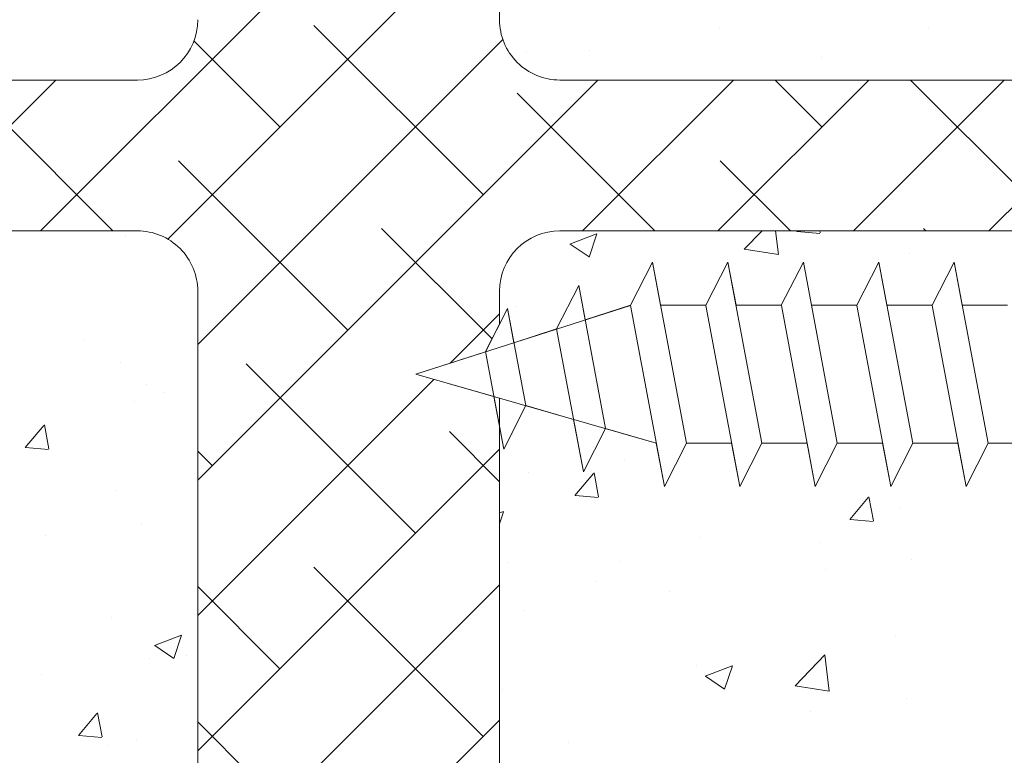
# Model space of a CAD drawing. Units: millimetres. Extents: x 16565 to 16862, y 3164 to 3381.
# Drawn here: x 16628 to 16661, y 3240 to 3265 of the extents above; entities that cross this region are included whole.
import ezdxf

# ---------------------------------------------------------------- set-up
doc = ezdxf.new("R2010")
doc.units = ezdxf.units.MM
for name, color, linetype, lineweight in [('Lienen MontagebÃƒÂ¼gel', 7, 'Continuous', 20), ('Lienen Ziegel', 7, 'Continuous', 15), ('Profile Sch', 251, 'Continuous', 15), ('Putznetz Sch', 254, 'Continuous', 15), ('Schrafur Montageb', 253, 'Continuous', 20)]:
    doc.layers.add(name, color=color, linetype=linetype, lineweight=lineweight)

# ---------------------------------------------------------------- blocks, each defined once
blk = doc.blocks.new('KÃƒÂ¶rper 19')
at = {"layer": 'Schrafur Montageb'}
h = blk.add_hatch(color=256, dxfattribs=at)
edge = h.paths.add_edge_path()
edge.add_line((-1559.898, 1239.114), (-1559.898, 1235.552))
edge.add_line((-1559.898, 1235.552), (-1558, 1237.019))
edge.add_arc((-1557.871, 1236.866), 0.2, 359.6463, 129.9467, ccw=False)
edge.add_line((-1557.671, 1236.864), (-1557.671, 1239.616))
edge.add_line((-1557.671, 1239.616), (-1553.677, 1244.008))
edge.add_arc((-1555.231, 1245.749), 2.333, 311.7565, 360)
edge.add_line((-1552.898, 1245.749), (-1552.898, 1262.139))
edge.add_line((-1552.898, 1262.139), (-1552.698, 1262.139))
edge.add_arc((-1552.698, 1260.139), 2, 360, 90, ccw=False)
edge.add_line((-1550.698, 1260.139), (-1550.698, 1254.116))
edge.add_line((-1550.698, 1254.116), (-1548.698, 1254.116))
edge.add_line((-1548.698, 1254.116), (-1548.698, 1260.139))
edge.add_arc((-1552.698, 1260.139), 4, 0, 90)
edge.add_line((-1552.698, 1264.139), (-1552.898, 1264.139))
edge.add_line((-1552.898, 1264.139), (-1552.898, 1292.116))
edge.add_line((-1552.898, 1292.116), (-1552.698, 1292.116))
edge.add_arc((-1552.698, 1296.116), 4, 270, 0)
edge.add_line((-1548.698, 1296.116), (-1548.698, 1302.116))
edge.add_line((-1548.698, 1302.116), (-1550.698, 1302.116))
edge.add_line((-1550.698, 1302.116), (-1550.698, 1296.116))
edge.add_arc((-1552.698, 1296.116), 2, 270, 360, ccw=False)
edge.add_line((-1552.698, 1294.116), (-1552.898, 1294.116))
edge.add_line((-1552.898, 1294.116), (-1552.898, 1304.616))
edge.add_arc((-1554.898, 1304.616), 2, 0, 90)
edge.add_line((-1554.898, 1306.616), (-1598.656, 1306.616))
edge.add_arc((-1598.656, 1306.316), 0.3, 319.8833, 90, ccw=False)
edge.add_line((-1598.427, 1306.123), (-1599.656, 1304.616))
edge.add_line((-1599.656, 1304.616), (-1554.898, 1304.616))
edge.add_line((-1554.898, 1304.616), (-1554.898, 1245.616))
edge.add_line((-1554.898, 1245.616), (-1559.224, 1240.892))
edge.add_arc((-1556.491, 1238.84), 3.417, 143.1042, 175.4135)
edge = h.paths.add_edge_path()
edge.add_line((-1608.002, 1304.616), (-1652.898, 1304.616))
edge.add_line((-1652.898, 1304.616), (-1652.898, 1306.616))
edge.add_line((-1652.898, 1306.616), (-1609.139, 1306.616))
edge.add_arc((-1609.141, 1306.416), 0.2, 89.6463, 219.9467)
edge.add_line((-1609.294, 1306.288), (-1608.002, 1304.616))
h.paths.add_polyline_path([(-1559.898, 1227.566), (-1559.898, 1221.616)], flags=17)
edge = h.paths.add_edge_path()
edge.add_line((-1557.671, 1226.366), (-1557.671, 1221.616))
edge.add_line((-1559.898, 1221.616), (-1557.671, 1221.616))
edge.add_line((-1609.157, 1306.616), (-1609.139, 1306.616))
edge.add_line((-1558.164, 1226.152), (-1559.898, 1227.566))
edge.add_arc((-1557.971, 1226.381), 0.3, 229.8833, 0)
edge.add_line((-1559.898, 1227.566), (-1559.898, 1221.616))
edge.add_line((-1652.898, 1306.616), (-1652.898, 1304.616))
at = {"layer": 'Lienen Ziegel'}
for p, q in [((-1614.898, 1265.966), (-1614.898, 1243.316)), ((-1614.898, 1265.966), (-1614.898, 1243.316)), ((-1614.898, 1265.966), (-1614.898, 1243.316)), ((-1664.898, 1241.316), (-1626.898, 1241.316)), ((-1612.896, 1241.316), (-1571.898, 1241.316)), ((-1626.9, 1236.316), (-1664.898, 1236.316)), ((-1571.896, 1236.316), (-1612.898, 1236.316)), ((-1624.898, 1234.316), (-1624.898, 1211.666)), ((-1614.898, 1234.316), (-1614.898, 1233.219)), ((-1614.898, 1234.316), (-1614.898, 1233.219)), ((-1614.898, 1234.316), (-1614.898, 1233.219)), ((-1614.898, 1230.771), (-1614.898, 1211.666)), ((-1614.898, 1230.771), (-1614.898, 1211.666)), ((-1614.898, 1230.771), (-1614.898, 1211.666))]:
    blk.add_line(p, q, dxfattribs=at)
for centre, start, end in [((-1626.898, 1243.316), 270, 0), ((-1612.898, 1243.316), 180, 270.0551), ((-1626.898, 1234.316), 0, 90.0551), ((-1612.898, 1234.316), 90, 180)]:
    blk.add_arc(centre, 2, start, end, dxfattribs=at)
at = {"layer": 'Profile Sch'}
for p, q in [((-1610.559, 1233.85), (-1609.827, 1235.281)), ((-1610.559, 1233.85), (-1609.827, 1235.281)), ((-1610.559, 1233.85), (-1609.827, 1235.281)), ((-1610.559, 1233.85), (-1609.827, 1235.281)), ((-1610.559, 1233.85), (-1609.827, 1235.281)), ((-1610.559, 1233.85), (-1609.827, 1235.281)), ((-1610.559, 1233.85), (-1609.827, 1235.281)), ((-1610.559, 1233.85), (-1609.827, 1235.281)), ((-1610.559, 1233.85), (-1609.827, 1235.281)), ((-1610.559, 1233.85), (-1609.827, 1235.281)), ((-1610.559, 1233.85), (-1609.827, 1235.281)), ((-1610.559, 1233.85), (-1609.827, 1235.281)), ((-1610.559, 1233.85), (-1609.827, 1235.281)), ((-1610.559, 1233.85), (-1609.827, 1235.281)), ((-1610.559, 1233.85), (-1609.827, 1235.281)), ((-1610.559, 1233.85), (-1609.827, 1235.281)), ((-1610.559, 1233.85), (-1609.827, 1235.281)), ((-1610.559, 1233.85), (-1609.827, 1235.281)), ((-1609.559, 1233.85), (-1609.827, 1235.281)), ((-1608.704, 1229.281), (-1609.827, 1235.281)), ((-1608.704, 1229.281), (-1609.827, 1235.281)), ((-1609.559, 1233.85), (-1609.827, 1235.281)), ((-1608.704, 1229.281), (-1609.827, 1235.281)), ((-1608.704, 1229.281), (-1609.827, 1235.281)), ((-1609.559, 1233.85), (-1609.827, 1235.281)), ((-1608.704, 1229.281), (-1609.827, 1235.281)), ((-1608.704, 1229.281), (-1609.827, 1235.281)), ((-1609.559, 1233.85), (-1609.827, 1235.281)), ((-1608.704, 1229.281), (-1609.827, 1235.281)), ((-1608.704, 1229.281), (-1609.827, 1235.281)), ((-1609.559, 1233.85), (-1609.827, 1235.281)), ((-1608.704, 1229.281), (-1609.827, 1235.281)), ((-1608.704, 1229.281), (-1609.827, 1235.281)), ((-1609.559, 1233.85), (-1609.827, 1235.281)), ((-1608.704, 1229.281), (-1609.827, 1235.281)), ((-1608.704, 1229.281), (-1609.827, 1235.281)), ((-1608.059, 1233.85), (-1607.327, 1235.281)), ((-1608.059, 1233.85), (-1607.327, 1235.281)), ((-1608.059, 1233.85), (-1607.327, 1235.281)), ((-1608.059, 1233.85), (-1607.327, 1235.281)), ((-1608.059, 1233.85), (-1607.327, 1235.281)), ((-1608.059, 1233.85), (-1607.327, 1235.281)), ((-1608.059, 1233.85), (-1607.327, 1235.281)), ((-1608.059, 1233.85), (-1607.327, 1235.281)), ((-1608.059, 1233.85), (-1607.327, 1235.281)), ((-1608.059, 1233.85), (-1607.327, 1235.281)), ((-1608.059, 1233.85), (-1607.327, 1235.281)), ((-1608.059, 1233.85), (-1607.327, 1235.281)), ((-1608.059, 1233.85), (-1607.327, 1235.281)), ((-1608.059, 1233.85), (-1607.327, 1235.281)), ((-1608.059, 1233.85), (-1607.327, 1235.281)), ((-1608.059, 1233.85), (-1607.327, 1235.281)), ((-1608.059, 1233.85), (-1607.327, 1235.281)), ((-1608.059, 1233.85), (-1607.327, 1235.281)), ((-1607.059, 1233.85), (-1607.327, 1235.281)), ((-1606.204, 1229.281), (-1607.327, 1235.281)), ((-1606.204, 1229.281), (-1607.327, 1235.281)), ((-1607.059, 1233.85), (-1607.327, 1235.281)), ((-1606.204, 1229.281), (-1607.327, 1235.281)), ((-1606.204, 1229.281), (-1607.327, 1235.281)), ((-1607.059, 1233.85), (-1607.327, 1235.281)), ((-1606.204, 1229.281), (-1607.327, 1235.281)), ((-1606.204, 1229.281), (-1607.327, 1235.281)), ((-1607.059, 1233.85), (-1607.327, 1235.281)), ((-1606.204, 1229.281), (-1607.327, 1235.281)), ((-1606.204, 1229.281), (-1607.327, 1235.281)), ((-1607.059, 1233.85), (-1607.327, 1235.281)), ((-1606.204, 1229.281), (-1607.327, 1235.281)), ((-1606.204, 1229.281), (-1607.327, 1235.281)), ((-1607.059, 1233.85), (-1607.327, 1235.281)), ((-1606.204, 1229.281), (-1607.327, 1235.281)), ((-1606.204, 1229.281), (-1607.327, 1235.281)), ((-1605.559, 1233.85), (-1604.827, 1235.281)), ((-1605.559, 1233.85), (-1604.827, 1235.281)), ((-1605.559, 1233.85), (-1604.827, 1235.281)), ((-1605.559, 1233.85), (-1604.827, 1235.281)), ((-1605.559, 1233.85), (-1604.827, 1235.281)), ((-1605.559, 1233.85), (-1604.827, 1235.281)), ((-1605.559, 1233.85), (-1604.827, 1235.281)), ((-1605.559, 1233.85), (-1604.827, 1235.281)), ((-1605.559, 1233.85), (-1604.827, 1235.281)), ((-1605.559, 1233.85), (-1604.827, 1235.281)), ((-1605.559, 1233.85), (-1604.827, 1235.281)), ((-1605.559, 1233.85), (-1604.827, 1235.281)), ((-1605.559, 1233.85), (-1604.827, 1235.281)), ((-1605.559, 1233.85), (-1604.827, 1235.281)), ((-1605.559, 1233.85), (-1604.827, 1235.281)), ((-1605.559, 1233.85), (-1604.827, 1235.281)), ((-1605.559, 1233.85), (-1604.827, 1235.281)), ((-1605.559, 1233.85), (-1604.827, 1235.281)), ((-1604.559, 1233.85), (-1604.827, 1235.281)), ((-1603.704, 1229.281), (-1604.827, 1235.281)), ((-1603.704, 1229.281), (-1604.827, 1235.281)), ((-1604.559, 1233.85), (-1604.827, 1235.281)), ((-1603.704, 1229.281), (-1604.827, 1235.281)), ((-1603.704, 1229.281), (-1604.827, 1235.281)), ((-1604.559, 1233.85), (-1604.827, 1235.281)), ((-1603.704, 1229.281), (-1604.827, 1235.281)), ((-1603.704, 1229.281), (-1604.827, 1235.281)), ((-1604.559, 1233.85), (-1604.827, 1235.281)), ((-1603.704, 1229.281), (-1604.827, 1235.281)), ((-1603.704, 1229.281), (-1604.827, 1235.281)), ((-1604.559, 1233.85), (-1604.827, 1235.281)), ((-1603.704, 1229.281), (-1604.827, 1235.281)), ((-1603.704, 1229.281), (-1604.827, 1235.281)), ((-1604.559, 1233.85), (-1604.827, 1235.281)), ((-1603.704, 1229.281), (-1604.827, 1235.281)), ((-1603.704, 1229.281), (-1604.827, 1235.281)), ((-1603.059, 1233.85), (-1602.327, 1235.281)), ((-1603.059, 1233.85), (-1602.327, 1235.281)), ((-1603.059, 1233.85), (-1602.327, 1235.281)), ((-1603.059, 1233.85), (-1602.327, 1235.281)), ((-1603.059, 1233.85), (-1602.327, 1235.281)), ((-1603.059, 1233.85), (-1602.327, 1235.281)), ((-1603.059, 1233.85), (-1602.327, 1235.281)), ((-1603.059, 1233.85), (-1602.327, 1235.281)), ((-1603.059, 1233.85), (-1602.327, 1235.281)), ((-1603.059, 1233.85), (-1602.327, 1235.281)), ((-1603.059, 1233.85), (-1602.327, 1235.281)), ((-1603.059, 1233.85), (-1602.327, 1235.281)), ((-1603.059, 1233.85), (-1602.327, 1235.281)), ((-1603.059, 1233.85), (-1602.327, 1235.281)), ((-1603.059, 1233.85), (-1602.327, 1235.281)), ((-1603.059, 1233.85), (-1602.327, 1235.281)), ((-1603.059, 1233.85), (-1602.327, 1235.281)), ((-1603.059, 1233.85), (-1602.327, 1235.281)), ((-1602.059, 1233.85), (-1602.327, 1235.281)), ((-1601.204, 1229.281), (-1602.327, 1235.281)), ((-1601.204, 1229.281), (-1602.327, 1235.281)), ((-1602.059, 1233.85), (-1602.327, 1235.281)), ((-1601.204, 1229.281), (-1602.327, 1235.281)), ((-1601.204, 1229.281), (-1602.327, 1235.281)), ((-1602.059, 1233.85), (-1602.327, 1235.281)), ((-1601.204, 1229.281), (-1602.327, 1235.281)), ((-1601.204, 1229.281), (-1602.327, 1235.281)), ((-1602.059, 1233.85), (-1602.327, 1235.281)), ((-1601.204, 1229.281), (-1602.327, 1235.281)), ((-1601.204, 1229.281), (-1602.327, 1235.281)), ((-1602.059, 1233.85), (-1602.327, 1235.281)), ((-1601.204, 1229.281), (-1602.327, 1235.281)), ((-1601.204, 1229.281), (-1602.327, 1235.281)), ((-1602.059, 1233.85), (-1602.327, 1235.281)), ((-1601.204, 1229.281), (-1602.327, 1235.281)), ((-1601.204, 1229.281), (-1602.327, 1235.281)), ((-1600.559, 1233.85), (-1599.827, 1235.281)), ((-1600.559, 1233.85), (-1599.827, 1235.281)), ((-1600.559, 1233.85), (-1599.827, 1235.281)), ((-1600.559, 1233.85), (-1599.827, 1235.281)), ((-1600.559, 1233.85), (-1599.827, 1235.281)), ((-1600.559, 1233.85), (-1599.827, 1235.281)), ((-1600.559, 1233.85), (-1599.827, 1235.281)), ((-1600.559, 1233.85), (-1599.827, 1235.281)), ((-1600.559, 1233.85), (-1599.827, 1235.281)), ((-1600.559, 1233.85), (-1599.827, 1235.281)), ((-1600.559, 1233.85), (-1599.827, 1235.281)), ((-1600.559, 1233.85), (-1599.827, 1235.281)), ((-1600.559, 1233.85), (-1599.827, 1235.281)), ((-1600.559, 1233.85), (-1599.827, 1235.281)), ((-1600.559, 1233.85), (-1599.827, 1235.281)), ((-1600.559, 1233.85), (-1599.827, 1235.281)), ((-1600.559, 1233.85), (-1599.827, 1235.281)), ((-1600.559, 1233.85), (-1599.827, 1235.281)), ((-1599.559, 1233.85), (-1599.827, 1235.281)), ((-1598.704, 1229.281), (-1599.827, 1235.281)), ((-1598.704, 1229.281), (-1599.827, 1235.281)), ((-1599.559, 1233.85), (-1599.827, 1235.281)), ((-1598.704, 1229.281), (-1599.827, 1235.281)), ((-1598.704, 1229.281), (-1599.827, 1235.281)), ((-1599.559, 1233.85), (-1599.827, 1235.281)), ((-1598.704, 1229.281), (-1599.827, 1235.281)), ((-1598.704, 1229.281), (-1599.827, 1235.281)), ((-1599.559, 1233.85), (-1599.827, 1235.281)), ((-1598.704, 1229.281), (-1599.827, 1235.281)), ((-1598.704, 1229.281), (-1599.827, 1235.281)), ((-1599.559, 1233.85), (-1599.827, 1235.281)), ((-1598.704, 1229.281), (-1599.827, 1235.281)), ((-1598.704, 1229.281), (-1599.827, 1235.281)), ((-1599.559, 1233.85), (-1599.827, 1235.281)), ((-1598.704, 1229.281), (-1599.827, 1235.281)), ((-1598.704, 1229.281), (-1599.827, 1235.281)), ((-1613.005, 1233.068), (-1612.273, 1234.499)), ((-1613.005, 1233.068), (-1612.273, 1234.499)), ((-1613.005, 1233.068), (-1612.273, 1234.499)), ((-1613.005, 1233.068), (-1612.273, 1234.499)), ((-1613.005, 1233.068), (-1612.273, 1234.499)), ((-1613.005, 1233.068), (-1612.273, 1234.499)), ((-1613.005, 1233.068), (-1612.273, 1234.499)), ((-1613.005, 1233.068), (-1612.273, 1234.499)), ((-1613.005, 1233.068), (-1612.273, 1234.499)), ((-1613.005, 1233.068), (-1612.273, 1234.499)), ((-1613.005, 1233.068), (-1612.273, 1234.499)), ((-1613.005, 1233.068), (-1612.273, 1234.499)), ((-1612.06, 1233.361), (-1612.273, 1234.499)), ((-1611.386, 1229.764), (-1612.273, 1234.499)), ((-1612.06, 1233.361), (-1612.273, 1234.499)), ((-1611.386, 1229.764), (-1612.273, 1234.499)), ((-1612.06, 1233.361), (-1612.273, 1234.499)), ((-1611.386, 1229.764), (-1612.273, 1234.499)), ((-1612.06, 1233.361), (-1612.273, 1234.499)), ((-1611.386, 1229.764), (-1612.273, 1234.499)), ((-1612.06, 1233.361), (-1612.273, 1234.499)), ((-1611.386, 1229.764), (-1612.273, 1234.499)), ((-1612.06, 1233.361), (-1612.273, 1234.499)), ((-1611.386, 1229.764), (-1612.273, 1234.499)), ((-1617.671, 1231.566), (-1610.557, 1233.841)), ((-1617.671, 1231.566), (-1610.557, 1233.841)), ((-1617.671, 1231.566), (-1610.557, 1233.841)), ((-1617.671, 1231.566), (-1610.557, 1233.841)), ((-1617.671, 1231.566), (-1610.557, 1233.841)), ((-1617.671, 1231.566), (-1610.557, 1233.841)), ((-1612.06, 1233.361), (-1610.559, 1233.85)), ((-1612.06, 1233.361), (-1610.559, 1233.85)), ((-1612.06, 1233.361), (-1610.559, 1233.85)), ((-1612.06, 1233.361), (-1610.559, 1233.85)), ((-1612.06, 1233.361), (-1610.559, 1233.85)), ((-1612.06, 1233.361), (-1610.559, 1233.85)), ((-1609.434, 1227.841), (-1610.557, 1233.841)), ((-1609.434, 1227.841), (-1610.557, 1233.841)), ((-1609.434, 1227.841), (-1610.557, 1233.841)), ((-1609.434, 1227.841), (-1610.557, 1233.841)), ((-1609.434, 1227.841), (-1610.557, 1233.841)), ((-1609.434, 1227.841), (-1610.557, 1233.841)), ((-1609.434, 1227.841), (-1610.557, 1233.841)), ((-1609.434, 1227.841), (-1610.557, 1233.841)), ((-1609.434, 1227.841), (-1610.557, 1233.841)), ((-1609.434, 1227.841), (-1610.557, 1233.841)), ((-1609.434, 1227.841), (-1610.557, 1233.841)), ((-1609.434, 1227.841), (-1610.557, 1233.841)), ((-1608.059, 1233.85), (-1609.559, 1233.85)), ((-1608.059, 1233.85), (-1609.559, 1233.85)), ((-1608.059, 1233.85), (-1609.559, 1233.85)), ((-1608.059, 1233.85), (-1609.559, 1233.85)), ((-1608.059, 1233.85), (-1609.559, 1233.85)), ((-1608.059, 1233.85), (-1609.559, 1233.85)), ((-1608.059, 1233.85), (-1609.559, 1233.85)), ((-1608.059, 1233.85), (-1609.559, 1233.85)), ((-1608.059, 1233.85), (-1609.559, 1233.85)), ((-1608.059, 1233.85), (-1609.559, 1233.85)), ((-1608.059, 1233.85), (-1609.559, 1233.85)), ((-1608.059, 1233.85), (-1609.559, 1233.85)), ((-1606.934, 1227.841), (-1608.057, 1233.841)), ((-1606.934, 1227.841), (-1608.057, 1233.841)), ((-1606.934, 1227.841), (-1608.057, 1233.841)), ((-1606.934, 1227.841), (-1608.057, 1233.841)), ((-1606.934, 1227.841), (-1608.057, 1233.841)), ((-1606.934, 1227.841), (-1608.057, 1233.841)), ((-1606.934, 1227.841), (-1608.057, 1233.841)), ((-1606.934, 1227.841), (-1608.057, 1233.841)), ((-1606.934, 1227.841), (-1608.057, 1233.841)), ((-1606.934, 1227.841), (-1608.057, 1233.841)), ((-1606.934, 1227.841), (-1608.057, 1233.841)), ((-1606.934, 1227.841), (-1608.057, 1233.841)), ((-1605.559, 1233.85), (-1607.059, 1233.85)), ((-1605.559, 1233.85), (-1607.059, 1233.85)), ((-1605.559, 1233.85), (-1607.059, 1233.85)), ((-1605.559, 1233.85), (-1607.059, 1233.85)), ((-1605.559, 1233.85), (-1607.059, 1233.85)), ((-1605.559, 1233.85), (-1607.059, 1233.85)), ((-1605.559, 1233.85), (-1607.059, 1233.85)), ((-1605.559, 1233.85), (-1607.059, 1233.85)), ((-1605.559, 1233.85), (-1607.059, 1233.85)), ((-1605.559, 1233.85), (-1607.059, 1233.85)), ((-1605.559, 1233.85), (-1607.059, 1233.85)), ((-1605.559, 1233.85), (-1607.059, 1233.85)), ((-1604.434, 1227.841), (-1605.557, 1233.841)), ((-1604.434, 1227.841), (-1605.557, 1233.841)), ((-1604.434, 1227.841), (-1605.557, 1233.841)), ((-1604.434, 1227.841), (-1605.557, 1233.841)), ((-1604.434, 1227.841), (-1605.557, 1233.841)), ((-1604.434, 1227.841), (-1605.557, 1233.841)), ((-1604.434, 1227.841), (-1605.557, 1233.841)), ((-1604.434, 1227.841), (-1605.557, 1233.841)), ((-1604.434, 1227.841), (-1605.557, 1233.841)), ((-1604.434, 1227.841), (-1605.557, 1233.841)), ((-1604.434, 1227.841), (-1605.557, 1233.841)), ((-1604.434, 1227.841), (-1605.557, 1233.841)), ((-1603.059, 1233.85), (-1604.559, 1233.85)), ((-1603.059, 1233.85), (-1604.559, 1233.85)), ((-1603.059, 1233.85), (-1604.559, 1233.85)), ((-1603.059, 1233.85), (-1604.559, 1233.85)), ((-1603.059, 1233.85), (-1604.559, 1233.85)), ((-1603.059, 1233.85), (-1604.559, 1233.85)), ((-1603.059, 1233.85), (-1604.559, 1233.85)), ((-1603.059, 1233.85), (-1604.559, 1233.85)), ((-1603.059, 1233.85), (-1604.559, 1233.85)), ((-1603.059, 1233.85), (-1604.559, 1233.85)), ((-1603.059, 1233.85), (-1604.559, 1233.85)), ((-1603.059, 1233.85), (-1604.559, 1233.85)), ((-1601.934, 1227.841), (-1603.057, 1233.841)), ((-1601.934, 1227.841), (-1603.057, 1233.841)), ((-1601.934, 1227.841), (-1603.057, 1233.841)), ((-1601.934, 1227.841), (-1603.057, 1233.841)), ((-1601.934, 1227.841), (-1603.057, 1233.841)), ((-1601.934, 1227.841), (-1603.057, 1233.841)), ((-1601.934, 1227.841), (-1603.057, 1233.841)), ((-1601.934, 1227.841), (-1603.057, 1233.841)), ((-1601.934, 1227.841), (-1603.057, 1233.841)), ((-1601.934, 1227.841), (-1603.057, 1233.841)), ((-1601.934, 1227.841), (-1603.057, 1233.841)), ((-1601.934, 1227.841), (-1603.057, 1233.841)), ((-1600.559, 1233.85), (-1602.059, 1233.85)), ((-1600.559, 1233.85), (-1602.059, 1233.85)), ((-1600.559, 1233.85), (-1602.059, 1233.85)), ((-1600.559, 1233.85), (-1602.059, 1233.85)), ((-1600.559, 1233.85), (-1602.059, 1233.85)), ((-1600.559, 1233.85), (-1602.059, 1233.85)), ((-1600.559, 1233.85), (-1602.059, 1233.85)), ((-1600.559, 1233.85), (-1602.059, 1233.85)), ((-1600.559, 1233.85), (-1602.059, 1233.85)), ((-1600.559, 1233.85), (-1602.059, 1233.85)), ((-1600.559, 1233.85), (-1602.059, 1233.85)), ((-1600.559, 1233.85), (-1602.059, 1233.85)), ((-1599.434, 1227.841), (-1600.557, 1233.841)), ((-1599.434, 1227.841), (-1600.557, 1233.841)), ((-1599.434, 1227.841), (-1600.557, 1233.841)), ((-1599.434, 1227.841), (-1600.557, 1233.841)), ((-1599.434, 1227.841), (-1600.557, 1233.841)), ((-1599.434, 1227.841), (-1600.557, 1233.841)), ((-1599.434, 1227.841), (-1600.557, 1233.841)), ((-1599.434, 1227.841), (-1600.557, 1233.841)), ((-1599.434, 1227.841), (-1600.557, 1233.841)), ((-1599.434, 1227.841), (-1600.557, 1233.841)), ((-1599.434, 1227.841), (-1600.557, 1233.841)), ((-1599.434, 1227.841), (-1600.557, 1233.841)), ((-1598.059, 1233.85), (-1599.559, 1233.85)), ((-1598.059, 1233.85), (-1599.559, 1233.85)), ((-1598.059, 1233.85), (-1599.559, 1233.85)), ((-1598.059, 1233.85), (-1599.559, 1233.85)), ((-1598.059, 1233.85), (-1599.559, 1233.85)), ((-1598.059, 1233.85), (-1599.559, 1233.85)), ((-1598.059, 1233.85), (-1599.559, 1233.85)), ((-1598.059, 1233.85), (-1599.559, 1233.85)), ((-1598.059, 1233.85), (-1599.559, 1233.85)), ((-1598.059, 1233.85), (-1599.559, 1233.85)), ((-1598.059, 1233.85), (-1599.559, 1233.85)), ((-1598.059, 1233.85), (-1599.559, 1233.85)), ((-1615.363, 1232.313), (-1614.631, 1233.744)), ((-1615.363, 1232.313), (-1614.631, 1233.744)), ((-1615.363, 1232.313), (-1614.631, 1233.744)), ((-1615.363, 1232.313), (-1614.631, 1233.744)), ((-1615.363, 1232.313), (-1614.631, 1233.744)), ((-1615.363, 1232.313), (-1614.631, 1233.744)), ((-1615.362, 1232.304), (-1614.631, 1233.744)), ((-1615.362, 1232.304), (-1614.631, 1233.744)), ((-1615.362, 1232.304), (-1614.631, 1233.744)), ((-1615.362, 1232.304), (-1614.631, 1233.744)), ((-1615.362, 1232.304), (-1614.631, 1233.744)), ((-1615.362, 1232.304), (-1614.631, 1233.744)), ((-1614.418, 1232.606), (-1614.631, 1233.744)), ((-1614.028, 1230.521), (-1614.631, 1233.744)), ((-1614.418, 1232.606), (-1614.631, 1233.744)), ((-1614.028, 1230.521), (-1614.631, 1233.744)), ((-1614.418, 1232.606), (-1614.631, 1233.744)), ((-1614.028, 1230.521), (-1614.631, 1233.744)), ((-1614.418, 1232.606), (-1614.631, 1233.744)), ((-1614.028, 1230.521), (-1614.631, 1233.744)), ((-1614.418, 1232.606), (-1614.631, 1233.744)), ((-1614.028, 1230.521), (-1614.631, 1233.744)), ((-1614.418, 1232.606), (-1614.631, 1233.744)), ((-1614.028, 1230.521), (-1614.631, 1233.744)), ((-1614.418, 1232.606), (-1613.005, 1233.068)), ((-1614.418, 1232.606), (-1613.005, 1233.068)), ((-1614.418, 1232.606), (-1613.005, 1233.068)), ((-1614.418, 1232.606), (-1613.005, 1233.068)), ((-1614.418, 1232.606), (-1613.005, 1233.068)), ((-1614.418, 1232.606), (-1613.005, 1233.068)), ((-1612.116, 1228.324), (-1613.005, 1233.068)), ((-1612.116, 1228.324), (-1613.005, 1233.068)), ((-1612.116, 1228.324), (-1613.005, 1233.068)), ((-1612.116, 1228.324), (-1613.005, 1233.068)), ((-1612.116, 1228.324), (-1613.005, 1233.068)), ((-1612.116, 1228.324), (-1613.005, 1233.068)), ((-1617.671, 1231.566), (-1615.362, 1232.304)), ((-1617.671, 1231.566), (-1615.362, 1232.304)), ((-1617.671, 1231.566), (-1615.362, 1232.304)), ((-1617.671, 1231.566), (-1615.362, 1232.304)), ((-1617.671, 1231.566), (-1615.362, 1232.304)), ((-1617.671, 1231.566), (-1615.362, 1232.304)), ((-1614.758, 1229.081), (-1615.363, 1232.313)), ((-1614.758, 1229.081), (-1615.363, 1232.313)), ((-1614.758, 1229.081), (-1615.363, 1232.313)), ((-1614.758, 1229.081), (-1615.363, 1232.313)), ((-1614.758, 1229.081), (-1615.363, 1232.313)), ((-1614.758, 1229.081), (-1615.363, 1232.313)), ((-1615.085, 1230.824), (-1617.671, 1231.566)), ((-1617.671, 1231.566), (-1609.704, 1229.281)), ((-1615.085, 1230.824), (-1617.671, 1231.566)), ((-1617.671, 1231.566), (-1609.704, 1229.281)), ((-1615.085, 1230.824), (-1617.671, 1231.566)), ((-1617.671, 1231.566), (-1609.704, 1229.281)), ((-1615.085, 1230.824), (-1617.671, 1231.566)), ((-1617.671, 1231.566), (-1609.704, 1229.281)), ((-1615.085, 1230.824), (-1617.671, 1231.566)), ((-1617.671, 1231.566), (-1609.704, 1229.281)), ((-1615.085, 1230.824), (-1617.671, 1231.566)), ((-1617.671, 1231.566), (-1609.704, 1229.281)), ((-1614.758, 1229.081), (-1615.085, 1230.824)), ((-1614.758, 1229.081), (-1615.085, 1230.824)), ((-1614.758, 1229.081), (-1615.085, 1230.824)), ((-1614.758, 1229.081), (-1615.085, 1230.824)), ((-1614.758, 1229.081), (-1615.085, 1230.824)), ((-1614.758, 1229.081), (-1615.085, 1230.824)), ((-1614.758, 1229.081), (-1614.028, 1230.521)), ((-1614.758, 1229.081), (-1614.028, 1230.521)), ((-1614.758, 1229.081), (-1614.028, 1230.521)), ((-1614.758, 1229.081), (-1614.028, 1230.521)), ((-1614.758, 1229.081), (-1614.028, 1230.521)), ((-1614.758, 1229.081), (-1614.028, 1230.521)), ((-1614.758, 1229.081), (-1614.028, 1230.521)), ((-1614.758, 1229.081), (-1614.028, 1230.521)), ((-1614.758, 1229.081), (-1614.028, 1230.521)), ((-1614.758, 1229.081), (-1614.028, 1230.521)), ((-1614.758, 1229.081), (-1614.028, 1230.521)), ((-1614.758, 1229.081), (-1614.028, 1230.521)), ((-1614.028, 1230.521), (-1612.443, 1230.067)), ((-1614.028, 1230.521), (-1612.443, 1230.067)), ((-1614.028, 1230.521), (-1612.443, 1230.067)), ((-1614.028, 1230.521), (-1612.443, 1230.067)), ((-1614.028, 1230.521), (-1612.443, 1230.067)), ((-1614.028, 1230.521), (-1612.443, 1230.067)), ((-1612.116, 1228.324), (-1612.443, 1230.067)), ((-1612.116, 1228.324), (-1612.443, 1230.067)), ((-1612.116, 1228.324), (-1612.443, 1230.067)), ((-1612.116, 1228.324), (-1612.443, 1230.067)), ((-1612.116, 1228.324), (-1612.443, 1230.067)), ((-1612.116, 1228.324), (-1612.443, 1230.067)), ((-1612.116, 1228.324), (-1611.386, 1229.764)), ((-1612.116, 1228.324), (-1611.386, 1229.764)), ((-1612.116, 1228.324), (-1611.386, 1229.764)), ((-1612.116, 1228.324), (-1611.386, 1229.764)), ((-1612.116, 1228.324), (-1611.386, 1229.764)), ((-1612.116, 1228.324), (-1611.386, 1229.764)), ((-1612.116, 1228.324), (-1611.386, 1229.764)), ((-1612.116, 1228.324), (-1611.386, 1229.764)), ((-1612.116, 1228.324), (-1611.386, 1229.764)), ((-1612.116, 1228.324), (-1611.386, 1229.764)), ((-1612.116, 1228.324), (-1611.386, 1229.764)), ((-1612.116, 1228.324), (-1611.386, 1229.764)), ((-1611.386, 1229.764), (-1609.704, 1229.281)), ((-1611.386, 1229.764), (-1609.704, 1229.281)), ((-1611.386, 1229.764), (-1609.704, 1229.281)), ((-1611.386, 1229.764), (-1609.704, 1229.281)), ((-1611.386, 1229.764), (-1609.704, 1229.281)), ((-1611.386, 1229.764), (-1609.704, 1229.281)), ((-1609.434, 1227.841), (-1609.704, 1229.281)), ((-1609.434, 1227.841), (-1609.704, 1229.281)), ((-1609.434, 1227.841), (-1609.704, 1229.281)), ((-1609.434, 1227.841), (-1609.704, 1229.281)), ((-1609.434, 1227.841), (-1609.704, 1229.281)), ((-1609.434, 1227.841), (-1609.704, 1229.281)), ((-1609.434, 1227.841), (-1608.704, 1229.281)), ((-1609.434, 1227.841), (-1608.704, 1229.281)), ((-1609.434, 1227.841), (-1608.704, 1229.281)), ((-1609.434, 1227.841), (-1608.704, 1229.281)), ((-1609.434, 1227.841), (-1608.704, 1229.281)), ((-1609.434, 1227.841), (-1608.704, 1229.281)), ((-1609.434, 1227.841), (-1608.704, 1229.281)), ((-1609.434, 1227.841), (-1608.704, 1229.281)), ((-1609.434, 1227.841), (-1608.704, 1229.281)), ((-1609.434, 1227.841), (-1608.704, 1229.281)), ((-1609.434, 1227.841), (-1608.704, 1229.281)), ((-1609.434, 1227.841), (-1608.704, 1229.281)), ((-1609.434, 1227.841), (-1608.704, 1229.281)), ((-1609.434, 1227.841), (-1608.704, 1229.281)), ((-1609.434, 1227.841), (-1608.704, 1229.281)), ((-1609.434, 1227.841), (-1608.704, 1229.281)), ((-1609.434, 1227.841), (-1608.704, 1229.281)), ((-1609.434, 1227.841), (-1608.704, 1229.281)), ((-1607.204, 1229.281), (-1608.704, 1229.281)), ((-1607.204, 1229.281), (-1608.704, 1229.281)), ((-1607.204, 1229.281), (-1608.704, 1229.281)), ((-1607.204, 1229.281), (-1608.704, 1229.281)), ((-1607.204, 1229.281), (-1608.704, 1229.281)), ((-1607.204, 1229.281), (-1608.704, 1229.281)), ((-1607.204, 1229.281), (-1608.704, 1229.281)), ((-1607.204, 1229.281), (-1608.704, 1229.281)), ((-1607.204, 1229.281), (-1608.704, 1229.281)), ((-1607.204, 1229.281), (-1608.704, 1229.281)), ((-1607.204, 1229.281), (-1608.704, 1229.281)), ((-1607.204, 1229.281), (-1608.704, 1229.281)), ((-1606.934, 1227.841), (-1607.204, 1229.281)), ((-1606.934, 1227.841), (-1607.204, 1229.281)), ((-1606.934, 1227.841), (-1607.204, 1229.281)), ((-1606.934, 1227.841), (-1607.204, 1229.281)), ((-1606.934, 1227.841), (-1607.204, 1229.281)), ((-1606.934, 1227.841), (-1607.204, 1229.281)), ((-1606.934, 1227.841), (-1606.204, 1229.281)), ((-1606.934, 1227.841), (-1606.204, 1229.281)), ((-1606.934, 1227.841), (-1606.204, 1229.281)), ((-1606.934, 1227.841), (-1606.204, 1229.281)), ((-1606.934, 1227.841), (-1606.204, 1229.281)), ((-1606.934, 1227.841), (-1606.204, 1229.281)), ((-1606.934, 1227.841), (-1606.204, 1229.281)), ((-1606.934, 1227.841), (-1606.204, 1229.281)), ((-1606.934, 1227.841), (-1606.204, 1229.281)), ((-1606.934, 1227.841), (-1606.204, 1229.281)), ((-1606.934, 1227.841), (-1606.204, 1229.281)), ((-1606.934, 1227.841), (-1606.204, 1229.281)), ((-1606.934, 1227.841), (-1606.204, 1229.281)), ((-1606.934, 1227.841), (-1606.204, 1229.281)), ((-1606.934, 1227.841), (-1606.204, 1229.281)), ((-1606.934, 1227.841), (-1606.204, 1229.281)), ((-1606.934, 1227.841), (-1606.204, 1229.281)), ((-1606.934, 1227.841), (-1606.204, 1229.281)), ((-1604.704, 1229.281), (-1606.204, 1229.281)), ((-1604.704, 1229.281), (-1606.204, 1229.281)), ((-1604.704, 1229.281), (-1606.204, 1229.281)), ((-1604.704, 1229.281), (-1606.204, 1229.281)), ((-1604.704, 1229.281), (-1606.204, 1229.281)), ((-1604.704, 1229.281), (-1606.204, 1229.281)), ((-1604.704, 1229.281), (-1606.204, 1229.281)), ((-1604.704, 1229.281), (-1606.204, 1229.281)), ((-1604.704, 1229.281), (-1606.204, 1229.281)), ((-1604.704, 1229.281), (-1606.204, 1229.281)), ((-1604.704, 1229.281), (-1606.204, 1229.281)), ((-1604.704, 1229.281), (-1606.204, 1229.281)), ((-1604.434, 1227.841), (-1604.704, 1229.281)), ((-1604.434, 1227.841), (-1604.704, 1229.281)), ((-1604.434, 1227.841), (-1604.704, 1229.281)), ((-1604.434, 1227.841), (-1604.704, 1229.281)), ((-1604.434, 1227.841), (-1604.704, 1229.281)), ((-1604.434, 1227.841), (-1604.704, 1229.281)), ((-1604.434, 1227.841), (-1603.704, 1229.281)), ((-1604.434, 1227.841), (-1603.704, 1229.281)), ((-1604.434, 1227.841), (-1603.704, 1229.281)), ((-1604.434, 1227.841), (-1603.704, 1229.281)), ((-1604.434, 1227.841), (-1603.704, 1229.281)), ((-1604.434, 1227.841), (-1603.704, 1229.281)), ((-1604.434, 1227.841), (-1603.704, 1229.281)), ((-1604.434, 1227.841), (-1603.704, 1229.281)), ((-1604.434, 1227.841), (-1603.704, 1229.281)), ((-1604.434, 1227.841), (-1603.704, 1229.281)), ((-1604.434, 1227.841), (-1603.704, 1229.281)), ((-1604.434, 1227.841), (-1603.704, 1229.281)), ((-1604.434, 1227.841), (-1603.704, 1229.281)), ((-1604.434, 1227.841), (-1603.704, 1229.281)), ((-1604.434, 1227.841), (-1603.704, 1229.281)), ((-1604.434, 1227.841), (-1603.704, 1229.281)), ((-1604.434, 1227.841), (-1603.704, 1229.281)), ((-1604.434, 1227.841), (-1603.704, 1229.281)), ((-1602.204, 1229.281), (-1603.704, 1229.281)), ((-1602.204, 1229.281), (-1603.704, 1229.281)), ((-1602.204, 1229.281), (-1603.704, 1229.281)), ((-1602.204, 1229.281), (-1603.704, 1229.281)), ((-1602.204, 1229.281), (-1603.704, 1229.281)), ((-1602.204, 1229.281), (-1603.704, 1229.281)), ((-1602.204, 1229.281), (-1603.704, 1229.281)), ((-1602.204, 1229.281), (-1603.704, 1229.281)), ((-1602.204, 1229.281), (-1603.704, 1229.281)), ((-1602.204, 1229.281), (-1603.704, 1229.281)), ((-1602.204, 1229.281), (-1603.704, 1229.281)), ((-1602.204, 1229.281), (-1603.704, 1229.281)), ((-1601.934, 1227.841), (-1602.204, 1229.281)), ((-1601.934, 1227.841), (-1602.204, 1229.281)), ((-1601.934, 1227.841), (-1602.204, 1229.281)), ((-1601.934, 1227.841), (-1602.204, 1229.281)), ((-1601.934, 1227.841), (-1602.204, 1229.281)), ((-1601.934, 1227.841), (-1602.204, 1229.281)), ((-1601.934, 1227.841), (-1601.204, 1229.281)), ((-1601.934, 1227.841), (-1601.204, 1229.281)), ((-1601.934, 1227.841), (-1601.204, 1229.281)), ((-1601.934, 1227.841), (-1601.204, 1229.281)), ((-1601.934, 1227.841), (-1601.204, 1229.281)), ((-1601.934, 1227.841), (-1601.204, 1229.281)), ((-1601.934, 1227.841), (-1601.204, 1229.281)), ((-1601.934, 1227.841), (-1601.204, 1229.281)), ((-1601.934, 1227.841), (-1601.204, 1229.281)), ((-1601.934, 1227.841), (-1601.204, 1229.281)), ((-1601.934, 1227.841), (-1601.204, 1229.281)), ((-1601.934, 1227.841), (-1601.204, 1229.281)), ((-1601.934, 1227.841), (-1601.204, 1229.281)), ((-1601.934, 1227.841), (-1601.204, 1229.281)), ((-1601.934, 1227.841), (-1601.204, 1229.281)), ((-1601.934, 1227.841), (-1601.204, 1229.281)), ((-1601.934, 1227.841), (-1601.204, 1229.281)), ((-1601.934, 1227.841), (-1601.204, 1229.281)), ((-1599.704, 1229.281), (-1601.204, 1229.281)), ((-1599.704, 1229.281), (-1601.204, 1229.281)), ((-1599.704, 1229.281), (-1601.204, 1229.281)), ((-1599.704, 1229.281), (-1601.204, 1229.281)), ((-1599.704, 1229.281), (-1601.204, 1229.281)), ((-1599.704, 1229.281), (-1601.204, 1229.281)), ((-1599.704, 1229.281), (-1601.204, 1229.281)), ((-1599.704, 1229.281), (-1601.204, 1229.281)), ((-1599.704, 1229.281), (-1601.204, 1229.281)), ((-1599.704, 1229.281), (-1601.204, 1229.281)), ((-1599.704, 1229.281), (-1601.204, 1229.281)), ((-1599.704, 1229.281), (-1601.204, 1229.281)), ((-1599.434, 1227.841), (-1599.704, 1229.281)), ((-1599.434, 1227.841), (-1599.704, 1229.281)), ((-1599.434, 1227.841), (-1599.704, 1229.281)), ((-1599.434, 1227.841), (-1599.704, 1229.281)), ((-1599.434, 1227.841), (-1599.704, 1229.281)), ((-1599.434, 1227.841), (-1599.704, 1229.281)), ((-1599.434, 1227.841), (-1598.704, 1229.281)), ((-1599.434, 1227.841), (-1598.704, 1229.281)), ((-1599.434, 1227.841), (-1598.704, 1229.281)), ((-1599.434, 1227.841), (-1598.704, 1229.281)), ((-1599.434, 1227.841), (-1598.704, 1229.281)), ((-1599.434, 1227.841), (-1598.704, 1229.281)), ((-1599.434, 1227.841), (-1598.704, 1229.281)), ((-1599.434, 1227.841), (-1598.704, 1229.281)), ((-1599.434, 1227.841), (-1598.704, 1229.281)), ((-1599.434, 1227.841), (-1598.704, 1229.281)), ((-1599.434, 1227.841), (-1598.704, 1229.281)), ((-1599.434, 1227.841), (-1598.704, 1229.281)), ((-1599.434, 1227.841), (-1598.704, 1229.281)), ((-1599.434, 1227.841), (-1598.704, 1229.281)), ((-1599.434, 1227.841), (-1598.704, 1229.281)), ((-1599.434, 1227.841), (-1598.704, 1229.281)), ((-1599.434, 1227.841), (-1598.704, 1229.281)), ((-1599.434, 1227.841), (-1598.704, 1229.281)), ((-1597.204, 1229.281), (-1598.704, 1229.281)), ((-1597.204, 1229.281), (-1598.704, 1229.281)), ((-1597.204, 1229.281), (-1598.704, 1229.281)), ((-1597.204, 1229.281), (-1598.704, 1229.281)), ((-1597.204, 1229.281), (-1598.704, 1229.281)), ((-1597.204, 1229.281), (-1598.704, 1229.281))]:
    blk.add_line(p, q, dxfattribs=at)
at = {"layer": 'Putznetz Sch'}
for p, q in [((-1630.108, 1236.316), (-1614.898, 1251.527)), ((-1625.89, 1236.044), (-1614.898, 1247.037)), ((-1615.438, 1237.516), (-1621.05, 1243.129)), ((-1607.602, 1243.061), (-1607.602, 1243.061)), ((-1607.602, 1243.061), (-1607.602, 1243.061)), ((-1600.677, 1243.055), (-1600.677, 1243.055)), ((-1600.677, 1243.055), (-1600.677, 1243.055)), ((-1624.898, 1232.547), (-1614.786, 1242.658)), ((-1622.173, 1239.762), (-1625.025, 1242.614)), ((-1614.017, 1242.248), (-1614.017, 1242.248)), ((-1614.017, 1242.248), (-1614.017, 1242.248)), ((-1611.919, 1242.279), (-1611.919, 1242.279)), ((-1611.919, 1242.279), (-1611.919, 1242.279)), ((-1604.241, 1242.051), (-1604.241, 1242.051)), ((-1604.241, 1242.051), (-1604.241, 1242.051)), ((-1634.598, 1236.316), (-1629.598, 1241.316)), ((-1624.898, 1228.056), (-1611.638, 1241.316)), ((-1612.148, 1236.316), (-1607.148, 1241.316)), ((-1607.658, 1236.316), (-1602.658, 1241.316)), ((-1604.212, 1239.762), (-1605.767, 1241.316)), ((-1603.167, 1236.316), (-1598.167, 1241.316)), ((-1597.477, 1237.516), (-1601.277, 1241.316)), ((-1598.677, 1236.316), (-1593.677, 1241.316)), ((-1627.708, 1236.316), (-1632.276, 1240.884)), ((-1609.747, 1236.316), (-1614.315, 1240.884)), ((-1619.928, 1233.026), (-1625.54, 1238.639)), ((-1605.257, 1236.316), (-1607.58, 1238.639)), ((-1627.288, 1236.174), (-1627.288, 1236.174)), ((-1627.288, 1236.174), (-1627.288, 1236.174)), ((-1615.144, 1232.733), (-1618.805, 1236.394)), ((-1612.569, 1235.88), (-1611.679, 1236.221)), ((-1612.569, 1235.88), (-1611.679, 1236.221)), ((-1611.929, 1235.448), (-1611.671, 1236.216)), ((-1611.929, 1235.448), (-1611.671, 1236.216)), ((-1606.784, 1235.704), (-1606.196, 1236.316)), ((-1606.784, 1235.704), (-1606.196, 1236.316)), ((-1605.655, 1235.527), (-1605.747, 1236.316)), ((-1605.655, 1235.527), (-1605.747, 1236.316)), ((-1605.05, 1236.3), (-1605.036, 1236.316)), ((-1605.05, 1236.3), (-1605.036, 1236.316)), ((-1605.037, 1236.299), (-1604.278, 1236.232)), ((-1605.037, 1236.299), (-1604.278, 1236.232)), ((-1604.268, 1236.255), (-1604.279, 1236.316)), ((-1604.268, 1236.255), (-1604.279, 1236.316)), ((-1600.767, 1236.316), (-1600.845, 1236.394)), ((-1612.561, 1235.876), (-1611.93, 1235.45)), ((-1612.561, 1235.876), (-1611.93, 1235.45)), ((-1606.784, 1235.708), (-1605.654, 1235.533)), ((-1606.784, 1235.708), (-1605.654, 1235.533)), ((-1601.315, 1235.558), (-1601.315, 1235.558)), ((-1601.315, 1235.558), (-1601.315, 1235.558)), ((-1607.911, 1234.606), (-1607.911, 1234.606)), ((-1607.911, 1234.606), (-1607.911, 1234.606)), ((-1600.626, 1233.944), (-1600.626, 1233.944)), ((-1600.626, 1233.944), (-1600.626, 1233.944)), ((-1600.626, 1233.944), (-1600.626, 1233.944)), ((-1600.626, 1233.944), (-1600.626, 1233.944)), ((-1600.626, 1233.944), (-1600.626, 1233.944)), ((-1600.626, 1233.944), (-1600.626, 1233.944)), ((-1600.626, 1233.944), (-1600.626, 1233.944)), ((-1600.626, 1233.944), (-1600.626, 1233.944)), ((-1600.626, 1233.944), (-1600.626, 1233.944)), ((-1600.626, 1233.944), (-1600.626, 1233.944)), ((-1600.626, 1233.944), (-1600.626, 1233.944)), ((-1600.626, 1233.944), (-1600.626, 1233.944)), ((-1600.626, 1233.944), (-1600.626, 1233.944)), ((-1600.626, 1233.944), (-1600.626, 1233.944)), ((-1600.626, 1233.944), (-1600.626, 1233.944)), ((-1600.626, 1233.944), (-1600.626, 1233.944)), ((-1600.626, 1233.944), (-1600.626, 1233.944)), ((-1600.626, 1233.944), (-1600.626, 1233.944)), ((-1600.626, 1233.944), (-1600.626, 1233.944)), ((-1600.626, 1233.944), (-1600.626, 1233.944)), ((-1600.626, 1233.944), (-1600.626, 1233.944)), ((-1600.626, 1233.944), (-1600.626, 1233.944)), ((-1600.626, 1233.944), (-1600.626, 1233.944)), ((-1600.626, 1233.944), (-1600.626, 1233.944)), ((-1616.535, 1231.929), (-1614.898, 1233.566)), ((-1614.326, 1233.793), (-1614.326, 1233.793)), ((-1614.326, 1233.793), (-1614.326, 1233.793)), ((-1628.694, 1232.675), (-1628.694, 1232.675)), ((-1628.694, 1232.675), (-1628.694, 1232.675)), ((-1627.443, 1231.946), (-1627.443, 1231.946)), ((-1627.443, 1231.946), (-1627.443, 1231.946)), ((-1617.683, 1226.291), (-1623.295, 1231.904)), ((-1626.59, 1231.209), (-1626.59, 1231.209)), ((-1626.59, 1231.209), (-1626.59, 1231.209)), ((-1624.898, 1223.566), (-1617.071, 1231.393)), ((-1626.016, 1230.969), (-1626.016, 1230.969)), ((-1626.016, 1230.969), (-1626.016, 1230.969)), ((-1626.985, 1230.659), (-1626.985, 1230.659)), ((-1626.985, 1230.659), (-1626.985, 1230.659)), ((-1630.615, 1229.138), (-1630.003, 1229.868)), ((-1630.615, 1229.138), (-1630.003, 1229.868)), ((-1629.834, 1229.093), (-1629.98, 1229.889)), ((-1629.834, 1229.093), (-1629.98, 1229.889)), ((-1614.898, 1227.996), (-1616.56, 1229.659)), ((-1614.48, 1229.565), (-1614.48, 1229.565)), ((-1614.48, 1229.565), (-1614.48, 1229.565)), ((-1630.603, 1229.137), (-1629.844, 1229.07)), ((-1630.603, 1229.137), (-1629.844, 1229.07)), ((-1624.898, 1219.076), (-1614.898, 1229.076)), ((-1624.418, 1228.536), (-1624.898, 1229.016)), ((-1610.742, 1228.726), (-1610.742, 1228.726)), ((-1610.742, 1228.726), (-1610.742, 1228.726)), ((-1613.921, 1228.308), (-1613.921, 1228.308)), ((-1613.921, 1228.308), (-1613.921, 1228.308)), ((-1612.397, 1227.544), (-1611.784, 1228.274)), ((-1612.397, 1227.544), (-1611.784, 1228.274)), ((-1611.615, 1227.499), (-1611.762, 1228.295)), ((-1611.615, 1227.499), (-1611.762, 1228.295)), ((-1606.824, 1228.066), (-1606.824, 1228.066)), ((-1606.824, 1228.066), (-1606.824, 1228.066)), ((-1606.824, 1228.066), (-1606.824, 1228.066)), ((-1606.824, 1228.066), (-1606.824, 1228.066)), ((-1606.824, 1228.066), (-1606.824, 1228.066)), ((-1606.824, 1228.066), (-1606.824, 1228.066)), ((-1606.824, 1228.066), (-1606.824, 1228.066)), ((-1606.824, 1228.066), (-1606.824, 1228.066)), ((-1606.824, 1228.066), (-1606.824, 1228.066)), ((-1606.824, 1228.066), (-1606.824, 1228.066)), ((-1606.824, 1228.066), (-1606.824, 1228.066)), ((-1606.824, 1228.066), (-1606.824, 1228.066)), ((-1606.824, 1228.066), (-1606.824, 1228.066)), ((-1606.824, 1228.066), (-1606.824, 1228.066)), ((-1606.824, 1228.066), (-1606.824, 1228.066)), ((-1606.824, 1228.066), (-1606.824, 1228.066)), ((-1606.824, 1228.066), (-1606.824, 1228.066)), ((-1606.824, 1228.066), (-1606.824, 1228.066)), ((-1606.824, 1228.066), (-1606.824, 1228.066)), ((-1606.824, 1228.066), (-1606.824, 1228.066)), ((-1606.824, 1228.066), (-1606.824, 1228.066)), ((-1606.824, 1228.066), (-1606.824, 1228.066)), ((-1606.824, 1228.066), (-1606.824, 1228.066)), ((-1606.824, 1228.066), (-1606.824, 1228.066)), ((-1627.597, 1227.719), (-1627.597, 1227.719)), ((-1627.597, 1227.719), (-1627.597, 1227.719)), ((-1612.384, 1227.543), (-1611.625, 1227.476)), ((-1612.384, 1227.543), (-1611.625, 1227.476)), ((-1603.287, 1226.747), (-1602.675, 1227.477)), ((-1603.287, 1226.747), (-1602.675, 1227.477)), ((-1602.506, 1226.702), (-1602.653, 1227.498)), ((-1602.506, 1226.702), (-1602.653, 1227.498)), ((-1614.898, 1226.963), (-1614.77, 1227.012)), ((-1614.898, 1226.963), (-1614.77, 1227.012)), ((-1614.898, 1226.599), (-1614.761, 1227.006)), ((-1614.898, 1226.599), (-1614.761, 1227.006)), ((-1601.623, 1227.103), (-1601.623, 1227.103)), ((-1601.623, 1227.103), (-1601.623, 1227.103)), ((-1603.275, 1226.746), (-1602.516, 1226.679)), ((-1603.275, 1226.746), (-1602.516, 1226.679)), ((-1626.752, 1226.618), (-1626.752, 1226.618)), ((-1626.752, 1226.618), (-1626.752, 1226.618)), ((-1629.931, 1226.2), (-1629.931, 1226.2)), ((-1629.931, 1226.2), (-1629.931, 1226.2)), ((-1608.22, 1226.15), (-1608.22, 1226.15)), ((-1608.22, 1226.15), (-1608.22, 1226.15)), ((-1604.279, 1225.969), (-1604.279, 1225.969)), ((-1604.279, 1225.969), (-1604.279, 1225.969)), ((-1614.635, 1225.337), (-1614.635, 1225.337)), ((-1614.635, 1225.337), (-1614.635, 1225.337)), ((-1610.882, 1225.36), (-1610.882, 1225.36)), ((-1610.882, 1225.36), (-1610.882, 1225.36)), ((-1601.252, 1225.406), (-1601.252, 1225.406)), ((-1601.252, 1225.406), (-1601.252, 1225.406)), ((-1615.438, 1219.556), (-1621.05, 1225.169)), ((-1604.102, 1225.074), (-1604.102, 1225.074)), ((-1604.102, 1225.074), (-1604.102, 1225.074)), ((-1611.685, 1224.698), (-1611.685, 1224.698)), ((-1611.685, 1224.698), (-1611.685, 1224.698)), ((-1624.898, 1214.586), (-1614.898, 1224.586)), ((-1622.173, 1221.801), (-1624.898, 1224.526)), ((-1609.273, 1224.35), (-1609.273, 1224.35)), ((-1609.273, 1224.35), (-1609.273, 1224.35)), ((-1614.083, 1223.717), (-1614.083, 1223.717)), ((-1614.083, 1223.717), (-1614.083, 1223.717)), ((-1627.751, 1223.491), (-1627.751, 1223.491)), ((-1627.751, 1223.491), (-1627.751, 1223.491)), ((-1626.33, 1222.574), (-1625.44, 1222.916)), ((-1626.33, 1222.574), (-1625.44, 1222.916)), ((-1625.689, 1222.143), (-1625.432, 1222.91)), ((-1625.689, 1222.143), (-1625.432, 1222.91)), ((-1601.778, 1222.875), (-1601.778, 1222.875)), ((-1601.778, 1222.875), (-1601.778, 1222.875)), ((-1626.322, 1222.571), (-1625.691, 1222.144)), ((-1626.322, 1222.571), (-1625.691, 1222.144)), ((-1626.498, 1222.155), (-1626.498, 1222.155)), ((-1626.498, 1222.155), (-1626.498, 1222.155)), ((-1625.283, 1222.243), (-1625.283, 1222.243)), ((-1625.283, 1222.243), (-1625.283, 1222.243)), ((-1605.1, 1221.23), (-1604.111, 1222.261)), ((-1605.1, 1221.23), (-1604.111, 1222.261)), ((-1603.971, 1221.053), (-1604.111, 1222.26)), ((-1603.971, 1221.053), (-1604.111, 1222.26)), ((-1608.374, 1221.923), (-1608.374, 1221.923)), ((-1608.374, 1221.923), (-1608.374, 1221.923)), ((-1608.078, 1221.557), (-1607.189, 1221.899)), ((-1608.078, 1221.557), (-1607.189, 1221.899)), ((-1607.438, 1221.126), (-1607.18, 1221.893)), ((-1607.438, 1221.126), (-1607.18, 1221.893)), ((-1630.093, 1221.609), (-1630.093, 1221.609)), ((-1630.093, 1221.609), (-1630.093, 1221.609)), ((-1608.071, 1221.553), (-1607.439, 1221.127)), ((-1608.071, 1221.553), (-1607.439, 1221.127)), ((-1614.789, 1221.11), (-1614.789, 1221.11)), ((-1614.789, 1221.11), (-1614.789, 1221.11)), ((-1605.1, 1221.235), (-1603.97, 1221.06)), ((-1605.1, 1221.235), (-1603.97, 1221.06)), ((-1601.414, 1220.816), (-1601.414, 1220.816)), ((-1601.414, 1220.816), (-1601.414, 1220.816)), ((-1628.853, 1219.585), (-1628.241, 1220.315)), ((-1628.853, 1219.585), (-1628.241, 1220.315)), ((-1628.071, 1219.54), (-1628.218, 1220.337)), ((-1628.071, 1219.54), (-1628.218, 1220.337)), ((-1604.593, 1220.397), (-1604.593, 1220.397)), ((-1604.593, 1220.397), (-1604.593, 1220.397)), ((-1630.377, 1204.616), (-1614.898, 1220.096)), ((-1619.928, 1215.066), (-1624.898, 1220.036)), ((-1628.84, 1219.584), (-1628.081, 1219.517)), ((-1628.84, 1219.584), (-1628.081, 1219.517)), ((-1627.906, 1219.263), (-1627.906, 1219.263)), ((-1627.906, 1219.263), (-1627.906, 1219.263)), ((-1626.914, 1219.443), (-1626.914, 1219.443)), ((-1626.914, 1219.443), (-1626.914, 1219.443)), ((-1612.614, 1219.341), (-1612.614, 1219.341)), ((-1612.614, 1219.341), (-1612.614, 1219.341))]:
    blk.add_line(p, q, dxfattribs=at)
blk = doc.blocks.new('KÃƒÂ¶rper 21')
at = {"layer": 'Lienen MontagebÃƒÂ¼gel'}
blk.add_blockref('KÃƒÂ¶rper 19', (0, 0), dxfattribs=at)
at = {"layer": 'Lienen Ziegel'}
blk.add_blockref('KÃƒÂ¶rper 19', (0, 0), dxfattribs=at)

msp = doc.modelspace()

# ---------------------------------------------------------------- block references
at = {"layer": 'Lienen Ziegel'}
msp.add_blockref('KÃƒÂ¶rper 21', (18259.146, 2021.186), dxfattribs=at)

doc.saveas('drawing.dxf')
